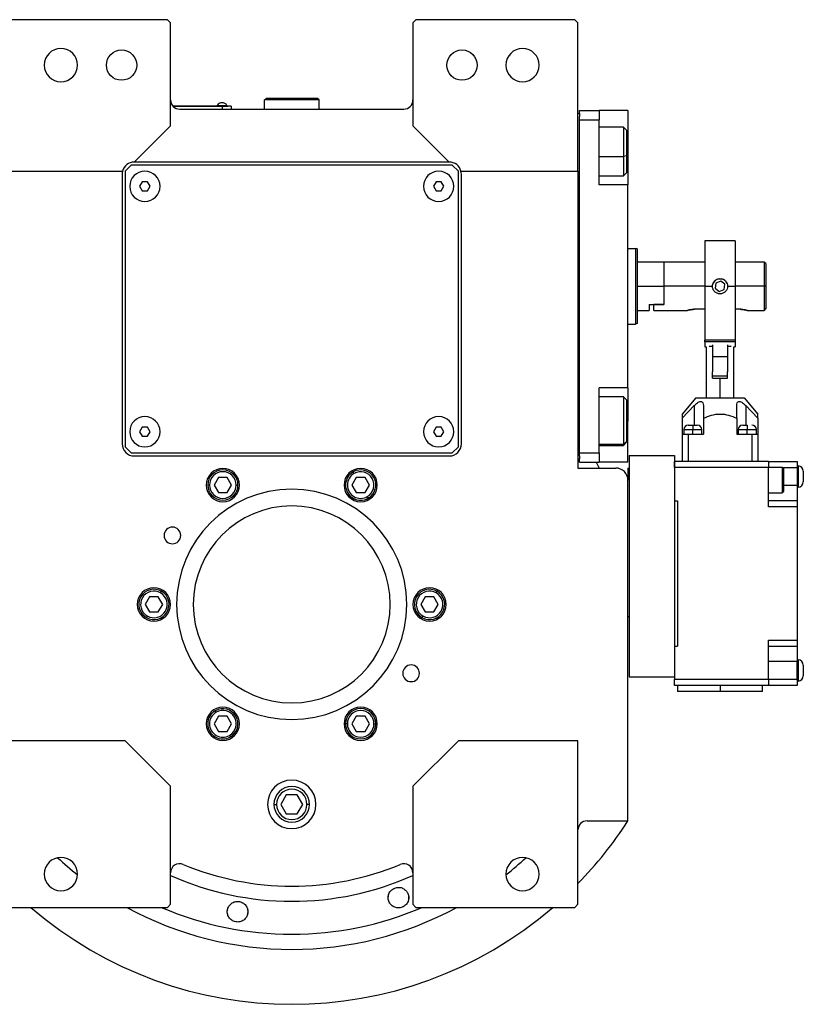
# Model space of a CAD drawing. Units: millimetres. Extents: x 270 to 2441, y 296 to 1594.
# Drawn here: x 961 to 1220, y 296 to 622 of the extents above; entities that cross this region are included whole.
import ezdxf

# ---------------------------------------------------------------- set-up
doc = ezdxf.new("R2010")
doc.units = ezdxf.units.MM

msp = doc.modelspace()

# ---------------------------------------------------------------- linework, layer by layer
at = {"color": 7, "linetype": 'Continuous', "lineweight": 25}
for p, q in [((1009.8, 621.5), (957.3, 621.5)), ((1010.8, 620.5), (1009.8, 621.5)), ((1091.8, 621.5), (1090.8, 620.5)), ((1144.3, 621.5), (1091.8, 621.5)), ((1145.3, 620.5), (1144.3, 621.5)), ((1010.8, 586.5), (1010.8, 620.5)), ((1090.8, 620.5), (1090.8, 586.5)), ((1145.3, 571.5), (1145.3, 620.5)), ((1041.8, 595), (1042.3, 595.5)), ((1041.8, 592), (1041.8, 595)), ((1059.8, 595), (1041.8, 595)), ((1059.3, 595.5), (1042.3, 595.5)), ((1059.8, 595), (1059.3, 595.5)), ((1059.8, 592), (1059.8, 595)), ((1027.8, 593), (1011.57, 593)), ((1011.61, 592.95), (1027.8, 592.95)), ((1013.8, 592), (1087.8, 592)), ((1026.2, 593.22), (1026.2, 593)), ((1026.2, 593.22), (1029.4, 593.22)), ((1027.8, 593), (1027.8, 592.95)), ((1027.8, 593), (1029.8, 593)), ((1027.8, 592.95), (1027.8, 592)), ((1030.8, 592.95), (1027.8, 592.95)), ((1029.4, 593), (1029.4, 593.22)), ((1029.4, 593), (1029.4, 593.22)), ((1029.4, 593.22), (1029.4, 593.22)), ((1029.8, 593), (1029.8, 592.95)), ((1030.8, 592.95), (1030.8, 592)), ((1145.3, 590.5), (1145.8, 590.5)), ((1145.8, 591.5), (1152.3, 591.5)), ((1145.8, 590.5), (1145.8, 591.5)), ((1145.8, 590.5), (1145.8, 589.5)), ((1145.8, 588.5), (1145.8, 589.5)), ((1145.8, 588.5), (1152.3, 588.5)), ((1145.8, 478.5), (1145.8, 588.5)), ((1152.3, 591.5), (1152.3, 588.5)), ((1161.8, 591.5), (1152.3, 591.5)), ((1152.3, 567), (1152.3, 588.5)), ((1161.8, 591.5), (1161.8, 578)), ((998.8, 574.5), (1010.8, 586.5)), ((1090.8, 586.5), (1102.8, 574.5)), ((1160.3, 586), (1152.3, 586)), ((1161.3, 585), (1160.3, 586)), ((1161.3, 585), (1161.3, 576.54)), ((1161.3, 576.54), (1160.3, 576.33)), ((1161.3, 576.54), (1161.3, 571)), ((1161.8, 578), (1161.8, 567)), ((997.8, 573.5), (995.8, 571.5)), ((1103.8, 573.5), (997.8, 573.5)), ((1102.8, 574.5), (998.8, 574.5)), ((1105.8, 571.5), (1103.8, 573.5)), ((956.3, 571.5), (994.93, 571.5)), ((994.8, 570.5), (994.8, 481.5)), ((995.8, 571.5), (995.8, 480.5)), ((1105.8, 480.5), (1105.8, 571.5)), ((1106.67, 571.5), (1145.3, 571.5)), ((1106.8, 481.5), (1106.8, 570.5)), ((1145.3, 571.5), (1145.3, 473.5)), ((1152.3, 570), (1160.3, 570)), ((1160.3, 570), (1161.3, 571)), ((1001.44, 568), (1000.57, 566.5)), ((1000.57, 566.5), (1001.44, 565)), ((1003.17, 568), (1001.44, 568)), ((1004.03, 566.5), (1003.17, 568)), ((1003.17, 565), (1004.03, 566.5)), ((1098.44, 568), (1097.57, 566.5)), ((1097.57, 566.5), (1098.44, 565)), ((1100.17, 568), (1098.44, 568)), ((1101.03, 566.5), (1100.17, 568)), ((1100.17, 565), (1101.03, 566.5)), ((1161.8, 567), (1152.3, 567)), ((1161.8, 500), (1161.8, 567)), ((1001.44, 565), (1003.17, 565)), ((1098.44, 565), (1100.17, 565)), ((1197.2, 548.5), (1187.2, 548.5)), ((1187.2, 548.5), (1187.2, 533.5)), ((1197.2, 548.5), (1197.2, 533.5)), ((1161.8, 546), (1164.3, 546)), ((1164.8, 545.82), (1164.3, 546)), ((1173.6, 541.5), (1164.8, 541.5)), ((1173.8, 541.3), (1173.6, 541.5)), ((1173.6, 541.5), (1173.6, 533.5)), ((1187.2, 541.5), (1173.8, 541.5)), ((1173.8, 533.5), (1173.8, 541.5)), ((1206.8, 541.5), (1197.2, 541.5)), ((1207.3, 541), (1206.8, 541.5)), ((1206.8, 541.5), (1206.8, 533.5)), ((1207.3, 541), (1207.3, 533.5)), ((1164.8, 533.5), (1173.6, 533.5)), ((1173.6, 533.5), (1173.6, 527.5)), ((1173.8, 527.5), (1173.8, 533.5)), ((1187.2, 533.5), (1187.2, 515.7)), ((1187.2, 533.5), (1189.7, 533.5)), ((1190.83, 534.56), (1190.6, 532.84)), ((1192.43, 535.22), (1190.83, 534.56)), ((1193.8, 534.16), (1192.43, 535.22)), ((1193.57, 532.44), (1193.8, 534.16)), ((1194.7, 533.5), (1197.2, 533.5)), ((1197.2, 533.5), (1197.2, 515.7)), ((1206.8, 533.5), (1206.8, 525.5)), ((1207.3, 533.5), (1206.8, 533.5)), ((1207.3, 533.5), (1207.3, 526.25)), ((1190.6, 532.84), (1191.97, 531.78)), ((1191.97, 531.78), (1193.57, 532.44)), ((1168.8, 527.5), (1173.6, 527.5)), ((1168.8, 527.5), (1168.8, 525.5)), ((1170.3, 525.5), (1170.3, 527.5)), ((1173.8, 527.5), (1170.3, 527.5)), ((1173.8, 527.5), (1173.6, 527.5)), ((1164.8, 525.5), (1168.8, 525.5)), ((1170.3, 525.5), (1181.3, 525.5)), ((1187.2, 525.9), (1183.8, 525.9)), ((1198.8, 525.9), (1197.2, 525.9)), ((1201.3, 525.5), (1206.8, 525.5)), ((1161.8, 521), (1164.3, 521)), ((1164.8, 521.18), (1164.3, 521)), ((1197.2, 515.7), (1187.2, 515.7)), ((1187.2, 515.19), (1187.2, 515.7)), ((1197.2, 515.19), (1187.2, 515.19)), ((1187.2, 515.19), (1187.2, 513.5)), ((1188.57, 513.7), (1189.7, 513.7)), ((1189.7, 514.16), (1189.7, 510.35)), ((1194.7, 514.16), (1194.7, 510.35)), ((1194.7, 513.7), (1195.83, 513.7)), ((1197.2, 515.7), (1197.2, 515.19)), ((1197.2, 515.19), (1197.2, 513.5)), ((1187.2, 513.5), (1187.6, 513.5)), ((1187.6, 513.5), (1187.6, 496.7)), ((1189.7, 510.35), (1189.7, 505.31)), ((1189.7, 510.35), (1194.7, 510.35)), ((1194.7, 510.35), (1194.7, 505.31)), ((1196.8, 496.7), (1196.8, 513.5)), ((1196.8, 513.5), (1197.2, 513.5)), ((1189.7, 503.2), (1189.7, 505.31)), ((1189.7, 504), (1194.7, 504)), ((1194.7, 503.2), (1194.7, 505.31)), ((1189.7, 503.2), (1192.2, 503.2)), ((1192.2, 496.7), (1192.2, 503.2)), ((1192.2, 503.2), (1194.7, 503.2)), ((1161.8, 500), (1152.3, 500)), ((1152.3, 478.5), (1152.3, 500)), ((1161.8, 500), (1161.8, 489)), ((1160.3, 497), (1152.3, 497)), ((1161.3, 496), (1160.3, 497)), ((1161.3, 496), (1161.3, 482.31)), ((1184.2, 496.7), (1179.7, 491.34)), ((1179.7, 489.96), (1183.7, 494.17)), ((1184.2, 496.7), (1200.2, 496.7)), ((1186.7, 494.17), (1186.7, 489.96)), ((1197.7, 489.96), (1197.7, 494.17)), ((1200.2, 496.7), (1204.7, 491.34)), ((1200.7, 494.17), (1204.7, 489.96)), ((1161.8, 475.5), (1161.8, 489)), ((1179.7, 489.96), (1179.7, 484.7)), ((1181.7, 487.7), (1183.2, 487.7)), ((1183.2, 487.7), (1184.7, 487.7)), ((1186.7, 489.96), (1186.7, 484.7)), ((1197.7, 489.96), (1197.7, 484.7)), ((1199.77, 487.7), (1201.2, 487.7)), ((1204.7, 489.96), (1204.7, 484.7)), ((1001.44, 487), (1000.57, 485.5)), ((1000.57, 485.5), (1001.44, 484)), ((1003.17, 487), (1001.44, 487)), ((1004.03, 485.5), (1003.17, 487)), ((1003.17, 484), (1004.03, 485.5)), ((1098.44, 487), (1097.57, 485.5)), ((1097.57, 485.5), (1098.44, 484)), ((1100.17, 487), (1098.44, 487)), ((1101.03, 485.5), (1100.17, 487)), ((1100.17, 484), (1101.03, 485.5)), ((1179.7, 484.7), (1179.7, 475.7)), ((1179.7, 484.7), (1181.7, 484.7)), ((1180.2, 486.2), (1180.2, 484.7)), ((1181.7, 484.7), (1181.7, 475.7)), ((1181.7, 484.7), (1186.7, 484.7)), ((1183.2, 484.7), (1183.2, 486.2)), ((1186.2, 484.7), (1186.2, 486.2)), ((1197.7, 484.7), (1202.7, 484.7)), ((1198.2, 486.2), (1198.2, 484.7)), ((1201.2, 484.7), (1201.2, 486.2)), ((1202.7, 484.7), (1202.7, 475.7)), ((1202.7, 484.7), (1204.7, 484.7)), ((1204.2, 484.7), (1204.2, 486.2)), ((1204.7, 484.7), (1204.7, 475.7)), ((1001.44, 484), (1003.17, 484)), ((1098.44, 484), (1100.17, 484)), ((1161.3, 482.31), (1160.3, 481.35)), ((1160.3, 481), (1161.3, 482)), ((1161.3, 482.31), (1161.3, 482)), ((995.8, 480.5), (997.8, 478.5)), ((997.8, 478.5), (1103.8, 478.5)), ((1103.8, 478.5), (1105.8, 480.5)), ((1145.8, 478.5), (1152.3, 478.5)), ((1145.8, 477.5), (1145.8, 478.5)), ((1152.3, 481), (1160.3, 481)), ((1152.3, 478.5), (1152.3, 475.5)), ((998.8, 477.5), (1102.8, 477.5)), ((1145.3, 476.5), (1145.8, 476.5)), ((1145.8, 477.5), (1145.8, 476.5)), ((1145.8, 475.5), (1145.8, 476.5)), ((1145.8, 475.5), (1152.3, 475.5)), ((1151.36, 475.5), (1152.27, 473.5)), ((1161.8, 475.5), (1152.3, 475.5)), ((1162.15, 477.6), (1177.15, 477.6)), ((1162.15, 477.6), (1162.15, 404.6)), ((1177.15, 477.6), (1177.15, 404.6)), ((1177.2, 473.7), (1177.2, 475.7)), ((1208.2, 475.7), (1177.2, 475.7)), ((1208.2, 475.7), (1208.2, 473.7)), ((1208.2, 475.7), (1217.7, 475.7)), ((1217.7, 475.7), (1217.7, 473.7)), ((1071.35, 471.71), (1071.05, 472.23)), ((1145.3, 473.5), (1157.8, 473.5)), ((1161.8, 473.5), (1162.15, 473.5)), ((1161.8, 473.5), (1161.8, 469.5)), ((1162.15, 473.5), (1162.15, 424.5)), ((1177.15, 472.1), (1177.2, 472.1)), ((1177.2, 473.7), (1177.2, 462.7)), ((1208.2, 473.7), (1177.2, 473.7)), ((1208.2, 473.85), (1212.7, 473.85)), ((1208.2, 460.7), (1208.2, 473.7)), ((1213.2, 473.35), (1212.7, 473.85)), ((1217.7, 474.2), (1217.95, 474.2)), ((1217.7, 473.7), (1217.7, 467.7)), ((1217.95, 474.2), (1217.95, 467.2)), ((1219.7, 472.45), (1219.7, 468.95)), ((1026.61, 470.4), (1025.16, 467.9)), ((1029.49, 470.4), (1026.61, 470.4)), ((1030.94, 467.9), (1029.49, 470.4)), ((1072.11, 470.4), (1070.66, 467.9)), ((1074.99, 470.4), (1072.11, 470.4)), ((1076.44, 467.9), (1074.99, 470.4)), ((1161.8, 357.06), (1161.8, 469.5)), ((1023.65, 467.9), (1023.05, 467.9)), ((1025.16, 467.9), (1026.61, 465.4)), ((1026.61, 465.4), (1029.49, 465.4)), ((1029.49, 465.4), (1030.94, 467.9)), ((1032.45, 467.9), (1033.05, 467.9)), ((1070.66, 467.9), (1072.11, 465.4)), ((1072.11, 465.4), (1074.99, 465.4)), ((1074.99, 465.4), (1076.44, 467.9)), ((1177.15, 467.1), (1177.2, 467.1)), ((1208.2, 465.35), (1212.7, 465.35)), ((1213.2, 465.85), (1212.7, 465.35)), ((1217.7, 467.7), (1217.7, 462.7)), ((1217.7, 467.2), (1217.95, 467.2)), ((1075.75, 464.09), (1076.05, 463.57)), ((1177.2, 462.7), (1178.2, 462.7)), ((1178.2, 462.7), (1178.2, 414.7)), ((1217.7, 462.7), (1208.2, 462.7)), ((1217.7, 462.7), (1217.7, 460.7)), ((1217.7, 460.7), (1208.2, 460.7)), ((1217.7, 460.7), (1217.7, 416.7)), ((1007.5, 432.31), (1007.8, 432.83)), ((1098.5, 432.31), (1098.8, 432.83)), ((1003.86, 431), (1002.41, 428.5)), ((1006.74, 431), (1003.86, 431)), ((1008.19, 428.5), (1006.74, 431)), ((1094.86, 431), (1093.41, 428.5)), ((1097.74, 431), (1094.86, 431)), ((1099.19, 428.5), (1097.74, 431)), ((1002.41, 428.5), (1003.86, 426)), ((1003.86, 426), (1006.74, 426)), ((1006.74, 426), (1008.19, 428.5)), ((1093.41, 428.5), (1094.86, 426)), ((1094.86, 426), (1097.74, 426)), ((1097.74, 426), (1099.19, 428.5)), ((1003.1, 424.69), (1002.8, 424.17)), ((1094.1, 424.69), (1093.8, 424.17)), ((1161.8, 424.5), (1162.15, 424.5)), ((1208.2, 416.7), (1217.7, 416.7)), ((1208.2, 403.7), (1208.2, 416.7)), ((1217.7, 416.7), (1217.7, 414.7)), ((1177.2, 414.7), (1177.2, 403.7)), ((1177.2, 414.7), (1178.2, 414.7)), ((1208.2, 414.7), (1217.7, 414.7)), ((1217.7, 414.7), (1217.7, 409.7)), ((1177.15, 412.1), (1177.2, 412.1)), ((1217.7, 409.7), (1208.2, 409.7)), ((1217.7, 410.2), (1217.95, 410.2)), ((1217.7, 403.7), (1217.7, 409.7)), ((1217.95, 410.2), (1217.95, 403.2)), ((1177.15, 407.1), (1177.2, 407.1)), ((1219.7, 408.45), (1219.7, 404.95)), ((1162.15, 404.6), (1177.15, 404.6)), ((1208.2, 403.7), (1177.2, 403.7)), ((1177.2, 401.7), (1177.2, 403.7)), ((1208.2, 403.7), (1208.2, 401.7)), ((1217.7, 403.7), (1208.2, 403.7)), ((1217.7, 403.7), (1217.7, 401.7)), ((1217.7, 403.2), (1217.95, 403.2)), ((1208.2, 401.7), (1177.2, 401.7)), ((1178.2, 401.7), (1178.2, 399.7)), ((1192.2, 401.7), (1192.2, 399.7)), ((1206.2, 399.7), (1206.2, 401.7)), ((1217.7, 401.7), (1208.2, 401.7)), ((1192.2, 399.7), (1178.2, 399.7)), ((1206.2, 399.7), (1192.2, 399.7)), ((1025.85, 392.9), (1025.55, 393.42)), ((1026.61, 391.59), (1025.16, 389.09)), ((1029.49, 391.59), (1026.61, 391.59)), ((1030.94, 389.09), (1029.49, 391.59)), ((1072.11, 391.59), (1070.66, 389.09)), ((1074.99, 391.59), (1072.11, 391.59)), ((1076.44, 389.09), (1074.99, 391.59)), ((1025.16, 389.09), (1026.61, 386.59)), ((1029.49, 386.59), (1030.94, 389.09)), ((1069.15, 389.09), (1068.55, 389.09)), ((1070.66, 389.09), (1072.11, 386.59)), ((1074.99, 386.59), (1076.44, 389.09)), ((1077.95, 389.09), (1078.55, 389.09)), ((1026.61, 386.59), (1029.49, 386.59)), ((1030.25, 385.28), (1030.55, 384.76)), ((1072.11, 386.59), (1074.99, 386.59)), ((995.8, 383.5), (956.3, 383.5)), ((1010.8, 368.5), (995.8, 383.5)), ((1105.8, 383.5), (1090.8, 368.5)), ((1145.3, 383.5), (1105.8, 383.5)), ((1145.3, 329.5), (1145.3, 383.5)), ((1010.8, 329.5), (1010.8, 368.5)), ((1090.8, 368.5), (1090.8, 329.5)), ((1048.97, 365.68), (1047.14, 362.5)), ((1052.63, 365.68), (1048.97, 365.68)), ((1054.47, 362.5), (1052.63, 365.68)), ((1047.14, 362.5), (1048.97, 359.32)), ((1052.63, 359.32), (1054.47, 362.5)), ((1048.97, 359.32), (1052.63, 359.32)), ((1148.3, 357.06), (1161.8, 357.06)), ((1082.67, 331.48), (1082.72, 332.17)), ((1089.39, 331.94), (1089.34, 331.25)), ((957.3, 328.5), (1009.8, 328.5)), ((1009.8, 328.5), (1010.8, 329.5)), ((1090.8, 329.5), (1091.8, 328.5)), ((1091.8, 328.5), (1144.3, 328.5)), ((1144.3, 328.5), (1145.3, 329.5))]:
    msp.add_line(p, q, dxfattribs=at)
at = {"color": 8, "linetype": 'Continuous', "lineweight": 25}
for p, q in [((1152.3, 576.33), (1160.3, 576.33)), ((1161.8, 578), (1161.3, 578)), ((1187.2, 533.5), (1173.8, 533.5)), ((1206.8, 533.5), (1197.2, 533.5)), ((1183.7, 494.17), (1183.7, 487.7)), ((1200.7, 494.17), (1200.7, 487.7)), ((1161.8, 489), (1161.3, 489)), ((1180.2, 486.2), (1183.2, 486.2)), ((1183.2, 486.2), (1186.2, 486.2)), ((1198.2, 486.2), (1201.2, 486.2)), ((1201.2, 486.2), (1204.2, 486.2)), ((1152.3, 481.35), (1160.3, 481.35)), ((1212.85, 473.7), (1217.7, 473.7)), ((1217.7, 467.7), (1213.2, 467.7)), ((1044.93, 362.5), (1045.78, 362.5)), ((1056.68, 362.5), (1055.82, 362.5))]:
    msp.add_line(p, q, dxfattribs=at)
at = {"color": 7, "linetype": 'Continuous', "lineweight": 25, "flags": 128}
for points in [[(1160.3, 586), (1160.3, 585.82), (1160.3, 585.26), (1160.3, 584.32), (1160.3, 583.07), (1160.3, 581.57), (1160.3, 579.89), (1160.3, 578.11), (1160.3, 576.33)], [(1160.3, 576.33), (1160.3, 574.63), (1160.3, 573.1), (1160.3, 571.82), (1160.3, 570.84), (1160.3, 570.23), (1160.3, 570), (1160.3, 570)], [(1160.3, 497), (1160.3, 496.91), (1160.3, 496.44), (1160.3, 495.6), (1160.3, 494.43), (1160.3, 492.99), (1160.3, 491.35), (1160.3, 489.59), (1160.3, 487.8), (1160.3, 486.07), (1160.3, 484.48), (1160.3, 483.13), (1160.3, 482.07), (1160.3, 481.35)], [(1183.2, 487.7), (1183.2, 487.67), (1183.2, 487.59), (1183.2, 487.45), (1183.2, 487.26), (1183.2, 487.03), (1183.2, 486.77), (1183.2, 486.49), (1183.2, 486.2)], [(1201.2, 487.7), (1201.2, 487.67), (1201.2, 487.59), (1201.2, 487.45), (1201.2, 487.26), (1201.2, 487.03), (1201.2, 486.77), (1201.2, 486.49), (1201.2, 486.2)], [(1160.3, 481.35), (1160.3, 481.02), (1160.3, 481)]]:
    msp.add_lwpolyline(points, dxfattribs=at)
at = {"color": 7, "linetype": 'Continuous', "lineweight": 25}
for centre in [(994.6, 606.5), (1107, 606.5)]:
    msp.add_circle(centre, 5, dxfattribs=at)
for centre, radius, start, end in [((974.6, 606.5), 5.5, 0, 180), ((1127, 606.5), 5.5, 0, 180), ((974.6, 606.5), 5.5, 180, 0), ((1127, 606.5), 5.5, 180, 0), ((1013.8, 595), 3, 180, 270), ((1087.8, 595), 3, 270, 0), ((1027.8, 592.2), 1.9, 90.0039, 147.3789), ((1027.8, 592.2), 1.9, 32.6211, 89.9961), ((998.8, 570.5), 4, 90, 165.5225), ((1102.8, 570.5), 4, 14.4775, 90), ((998.8, 570.5), 4, 165.5225, 180), ((1002.3, 566.5), 5, 360, 180), ((1099.3, 566.5), 5, 360, 180), ((1102.8, 570.5), 4, 0, 14.4775), ((1002.3, 566.5), 5, 180, 360), ((1099.3, 566.5), 5, 180, 360), ((1192.2, 533.5), 2.5, 90.6497, 169.3843), ((1192.2, 533.5), 2.5, 22.4483, 77.0721), ((1002.3, 485.5), 5, 360, 180), ((1099.3, 485.5), 5, 360, 180), ((1181.7, 486.2), 1.5, 90, 180), ((1184.7, 486.2), 1.5, 0, 90), ((1199.7, 486.2), 1.5, 90, 180), ((1202.7, 486.2), 1.5, 0, 90), ((1002.3, 485.5), 5, 180, 360), ((1099.3, 485.5), 5, 180, 360), ((998.8, 481.5), 4, 180, 270), ((1102.8, 481.5), 4, 270, 0), ((1028.05, 467.9), 5.5, 0, 180), ((1028.05, 467.9), 5, 360, 180), ((1028.05, 467.9), 4.4, 0, 180), ((1073.55, 467.9), 5.5, 0, 180), ((1073.55, 467.9), 5, 120, 300), ((1073.55, 467.9), 4.4, 120, 300), ((1073.55, 467.9), 5, 300, 120), ((1073.55, 467.9), 4.4, 300, 120), ((1157.8, 469.5), 4, 0, 90), ((1217.95, 472.45), 1.75, 0, 90), ((1217.95, 468.95), 1.75, 270, 0), ((1050.8, 428.5), 38, 90, 270), ((1028.05, 467.9), 5.5, 180, 0), ((1028.05, 467.9), 5, 180, 360), ((1028.05, 467.9), 4.4, 180, 360), ((1050.8, 428.5), 38, 270, 90), ((1073.55, 467.9), 5.5, 180, 0), ((1050.8, 428.5), 32.5, 90, 270), ((1050.8, 428.5), 32.5, 270, 90), ((1011.4, 451.25), 2.75, 0, 180), ((1011.4, 451.25), 2.75, 180, 0), ((1005.3, 428.5), 5.5, 0, 180), ((1005.3, 428.5), 5, 60, 240), ((1005.3, 428.5), 4.4, 60, 240), ((1005.3, 428.5), 5, 240, 60), ((1005.3, 428.5), 4.4, 240, 60), ((1096.3, 428.5), 5.5, 0, 180), ((1096.3, 428.5), 5, 60, 240), ((1096.3, 428.5), 4.4, 60, 240), ((1096.3, 428.5), 5, 240, 60), ((1096.3, 428.5), 4.4, 240, 60), ((1005.3, 428.5), 5.5, 180, 0), ((1096.3, 428.5), 5.5, 180, 0), ((1217.95, 408.45), 1.75, 0, 90), ((1090.21, 405.75), 2.75, 0, 180), ((1090.21, 405.75), 2.75, 180, 0), ((1217.95, 404.95), 1.75, 270, 0), ((1028.05, 389.1), 5.5, 0, 180), ((1028.05, 389.09), 5, 120, 300), ((1028.05, 389.09), 5, 300, 120), ((1028.05, 389.09), 4.4, 300, 120), ((1073.55, 389.1), 5.5, 0, 180), ((1073.55, 389.09), 5, 360, 180), ((1073.55, 389.09), 4.4, 0, 180), ((1028.05, 389.09), 4.4, 120, 300), ((1028.05, 389.1), 5.5, 180, 0), ((1073.55, 389.1), 5.5, 180, 0), ((1073.55, 389.09), 5, 180, 360), ((1073.55, 389.09), 4.4, 180, 360), ((1050.8, 362.5), 8, 0, 180), ((1050.8, 362.5), 5.88, 0, 180), ((1050.8, 362.5), 5.02, 0, 180), ((1050.8, 362.5), 8, 180, 0), ((1050.8, 362.5), 5.88, 180, 0), ((1050.8, 362.5), 5.02, 180, 0), ((1148.3, 354.06), 3, 90, 180), ((1050.8, 428.5), 132, 315.7178, 327.2362), ((974.6, 339.5), 5.5, 0, 180), ((1127, 339.5), 5.5, 0, 180), ((1013.8, 339.92), 3, 67.3304, 180), ((1050.8, 428.5), 93, 247.3304, 292.6696), ((1087.8, 339.92), 3, 0, 112.6696), ((974.6, 339.5), 5.5, 180, 0), ((1127, 339.5), 5.5, 180, 0), ((1050.8, 428.5), 132, 229.2509, 310.7491)]:
    msp.add_arc(centre, radius, start, end, dxfattribs=at)
at = {"color": 8, "linetype": 'Continuous', "lineweight": 25}
for radius, start, end in [(113.88, 227.2423, 231.6188), (113.88, 308.3812, 312.7577), (98, 245.9105, 294.0895), (113.88, 241.4167, 298.5833)]:
    msp.add_arc((1050.8, 428.5), radius, start, end, dxfattribs=at)
at = {"color": 8, "linetype": 'Continuous', "lineweight": 25, "extrusion": (-2.8272e-10, 1.14458e-07, 1)}
msp.add_ellipse((1050.8, 428.5), major_axis=(-7.8, -108.6, 0), ratio=1, start_param=5.948239, end_param=6.761556, dxfattribs=at)
at = {"color": 7, "linetype": 'Continuous', "lineweight": 25}
for points in [[(1164.3, 546), (1164.3, 545.95), (1164.3, 545.86), (1164.3, 545.12), (1164.3, 543.96), (1164.3, 542.4), (1164.3, 540.49), (1164.3, 538.31), (1164.3, 535.95), (1164.3, 533.5), (1164.3, 531.05), (1164.3, 528.69), (1164.3, 526.51), (1164.3, 524.6), (1164.3, 523.04), (1164.3, 521.88), (1164.3, 521.14), (1164.3, 521.05), (1164.3, 521)], [(1164.8, 545.82), (1164.8, 545.77), (1164.8, 545.68), (1164.8, 544.95), (1164.8, 543.81), (1164.8, 542.27), (1164.8, 540.39), (1164.8, 538.24), (1164.8, 535.92), (1164.8, 533.5), (1164.8, 531.08), (1164.8, 528.76), (1164.8, 526.61), (1164.8, 524.73), (1164.8, 523.19), (1164.8, 522.05), (1164.8, 521.32), (1164.8, 521.23), (1164.8, 521.18)], [(1212.7, 473.85), (1212.7, 473.79), (1212.7, 473.66), (1212.7, 472.68), (1212.7, 471.27), (1212.7, 469.6), (1212.7, 467.93), (1212.7, 466.52), (1212.7, 465.54), (1212.7, 465.41), (1212.7, 465.35)], [(1213.2, 473.35), (1213.2, 473.29), (1213.2, 473.18), (1213.2, 472.31), (1213.2, 471.07), (1213.2, 469.6), (1213.2, 468.13), (1213.2, 466.89), (1213.2, 466.02), (1213.2, 465.91), (1213.2, 465.85)]]:
    msp.add_open_spline(points, degree=3, dxfattribs=at)
for points, knots in [([(1189.7, 533.5), (1189.74, 533.83), (1189.81, 534.48), (1190.39, 535.31), (1191.22, 535.89), (1191.87, 535.96), (1192.2, 536)], [0, 0, 0, 0, 0.249982, 0.500001, 0.750018, 1, 1, 1, 1]), ([(1192.2, 531), (1191.87, 531.04), (1191.22, 531.11), (1190.39, 531.69), (1189.81, 532.52), (1189.74, 533.17), (1189.7, 533.5)], [0, 0, 0, 0, 0.2500007, 0.500005, 0.7499749, 1, 1, 1, 1]), ([(1192.2, 536), (1192.53, 535.96), (1193.19, 535.89), (1194.01, 535.31), (1194.59, 534.48), (1194.66, 533.83), (1194.7, 533.5)], [0, 0, 0, 0, 0.249982, 0.5, 0.750017, 1, 1, 1, 1]), ([(1194.7, 533.5), (1194.66, 533.17), (1194.59, 532.52), (1194.01, 531.69), (1193.18, 531.11), (1192.53, 531.04), (1192.2, 531)], [0, 0, 0, 0, 0.250017, 0.500017, 0.749964, 1, 1, 1, 1]), ([(1183.8, 525.9), (1183.64, 525.9), (1183.31, 525.89), (1182.68, 525.83), (1181.99, 525.7), (1181.52, 525.57), (1181.33, 525.51), (1181.29, 525.49), (1181.33, 525.51), (1181.52, 525.57), (1181.99, 525.7), (1182.68, 525.83), (1183.31, 525.89), (1183.64, 525.9), (1183.8, 525.9)], [0, 0, 0, 0, 0.062655, 0.125283, 0.25, 0.374711, 0.439045, 0.5, 0.560949, 0.625289, 0.75, 0.874717, 0.937345, 1, 1, 1, 1]), ([(1198.8, 525.9), (1198.97, 525.9), (1199.3, 525.89), (1199.92, 525.83), (1200.61, 525.7), (1201.08, 525.57), (1201.27, 525.51), (1201.32, 525.49), (1201.27, 525.51), (1201.08, 525.57), (1200.61, 525.7), (1199.92, 525.83), (1199.3, 525.89), (1198.97, 525.9), (1198.8, 525.9)], [0, 0, 0, 0, 0.062655, 0.125283, 0.25, 0.374711, 0.439047, 0.5, 0.560951, 0.625289, 0.75, 0.874717, 0.937345, 1, 1, 1, 1]), ([(1207.3, 526.25), (1207.17, 526.05), (1206.97, 525.75), (1206.82, 525.53), (1206.81, 525.51), (1206.8, 525.5)], [0, 0, 0, 0, 0.501648, 0.752955, 1, 1, 1, 1]), ([(1183.7, 494.17), (1184.04, 494.49), (1184.55, 494.97), (1185.31, 495.4), (1185.84, 495.52), (1186.27, 495.4), (1186.63, 494.97), (1186.67, 494.49), (1186.7, 494.17)], [0, 0, 0, 0, 0.249698, 0.381108, 0.500072, 0.619056, 0.75034, 1, 1, 1, 1]), ([(1197.7, 494.17), (1197.73, 494.49), (1197.77, 494.97), (1198.13, 495.4), (1198.56, 495.52), (1199.1, 495.4), (1199.85, 494.97), (1200.36, 494.49), (1200.7, 494.17)], [0, 0, 0, 0, 0.249698, 0.381108, 0.500072, 0.619056, 0.75034, 1, 1, 1, 1]), ([(1179.7, 491.34), (1179.7, 491.26), (1179.7, 491.12), (1179.7, 490.34), (1179.7, 489.96)], [0, 0, 0, 0, 0.499746, 1, 1, 1, 1]), ([(1186.7, 489.96), (1187.58, 490.33), (1189.33, 491.09), (1192.2, 491.46), (1195.07, 491.09), (1196.82, 490.33), (1197.7, 489.96)], [0, 0, 0, 0, 0.250119, 0.5, 0.749881, 1, 1, 1, 1]), ([(1204.7, 489.96), (1204.7, 490.34), (1204.7, 491.12), (1204.7, 491.26), (1204.7, 491.34)], [0, 0, 0, 0, 0.500255, 1, 1, 1, 1]), ([(1082.63, 331.71), (1082.63, 331.77), (1082.63, 331.9), (1082.65, 332.08), (1082.67, 332.26), (1082.71, 332.44), (1082.75, 332.62), (1082.81, 332.8), (1082.93, 333.12), (1083.16, 333.58), (1083.6, 334.12), (1084.14, 334.57), (1084.78, 334.9), (1085.48, 335.1), (1086.19, 335.13), (1086.89, 335.03), (1087.52, 334.79), (1088.08, 334.45), (1088.5, 334.06), (1088.81, 333.68), (1089.02, 333.35), (1089.17, 333.02), (1089.28, 332.71), (1089.37, 332.39), (1089.42, 332.06), (1089.43, 331.83), (1089.43, 331.71)], [0, 0, 0, 0, 0.018247, 0.036288, 0.05417, 0.071941, 0.089647, 0.107338, 0.12506, 0.188859, 0.250153, 0.313055, 0.375085, 0.437082, 0.500009, 0.561527, 0.624953, 0.686606, 0.749881, 0.791357, 0.833412, 0.866372, 0.89927, 0.932348, 0.965846, 1, 1, 1, 1]), ([(1089.43, 331.71), (1089.43, 331.65), (1089.43, 331.53), (1089.41, 331.35), (1089.39, 331.16), (1089.35, 330.98), (1089.31, 330.8), (1089.25, 330.63), (1089.13, 330.3), (1088.9, 329.84), (1088.46, 329.3), (1087.91, 328.85), (1087.27, 328.52), (1086.57, 328.33), (1085.86, 328.29), (1085.17, 328.4), (1084.54, 328.63), (1083.97, 328.98), (1083.5, 329.41), (1083.12, 329.92), (1082.89, 330.39), (1082.75, 330.78), (1082.68, 331.08), (1082.64, 331.39), (1082.63, 331.61), (1082.63, 331.71)], [0, 0, 0, 0, 0.018143, 0.036115, 0.053963, 0.071735, 0.089477, 0.107238, 0.125067, 0.188742, 0.25017, 0.313008, 0.375109, 0.437167, 0.500043, 0.561703, 0.624994, 0.686866, 0.749933, 0.812258, 0.874996, 0.906012, 0.937055, 0.968321, 1, 1, 1, 1]), ([(1029.52, 327.06), (1029.52, 327.13), (1029.52, 327.25), (1029.53, 327.43), (1029.56, 327.61), (1029.59, 327.78), (1029.63, 327.95), (1029.68, 328.12), (1029.79, 328.43), (1030.01, 328.86), (1030.4, 329.38), (1030.88, 329.82), (1031.46, 330.16), (1032.12, 330.4), (1032.83, 330.49), (1033.55, 330.43), (1034.24, 330.22), (1034.87, 329.88), (1035.39, 329.43), (1035.81, 328.9), (1036.05, 328.41), (1036.19, 328), (1036.26, 327.7), (1036.31, 327.38), (1036.31, 327.17), (1036.32, 327.06)], [0, 0, 0, 0, 0.018316, 0.036421, 0.05435, 0.072139, 0.089825, 0.107446, 0.125037, 0.188297, 0.250116, 0.313498, 0.375097, 0.438353, 0.500077, 0.562519, 0.625015, 0.686709, 0.749934, 0.811264, 0.874987, 0.90593, 0.93693, 0.968212, 1, 1, 1, 1]), ([(1036.06, 328.33), (1036.19, 327.91), (1036.44, 327.07), (1036.19, 326.23), (1036.07, 325.81)], [0, 0, 0, 0, 0.501714, 1, 1, 1, 1]), ([(1036.32, 327.06), (1036.31, 327), (1036.31, 326.88), (1036.3, 326.71), (1036.27, 326.53), (1036.24, 326.36), (1036.2, 326.18), (1036.15, 326.01), (1036.04, 325.7), (1035.83, 325.27), (1035.44, 324.76), (1034.95, 324.31), (1034.37, 323.97), (1033.71, 323.73), (1033.01, 323.64), (1032.29, 323.7), (1031.6, 323.91), (1030.97, 324.25), (1030.45, 324.7), (1030.03, 325.23), (1029.78, 325.72), (1029.64, 326.13), (1029.57, 326.44), (1029.52, 326.75), (1029.52, 326.96), (1029.52, 327.06)], [0, 0, 0, 0, 0.018121, 0.036097, 0.053962, 0.071752, 0.089504, 0.107255, 0.125044, 0.188097, 0.250121, 0.313323, 0.375101, 0.438251, 0.500077, 0.562524, 0.625015, 0.686819, 0.749933, 0.811415, 0.874988, 0.906155, 0.937227, 0.968434, 1, 1, 1, 1])]:
    msp.add_open_spline(points, degree=3, knots=knots, dxfattribs=at)

doc.saveas('drawing.dxf')
